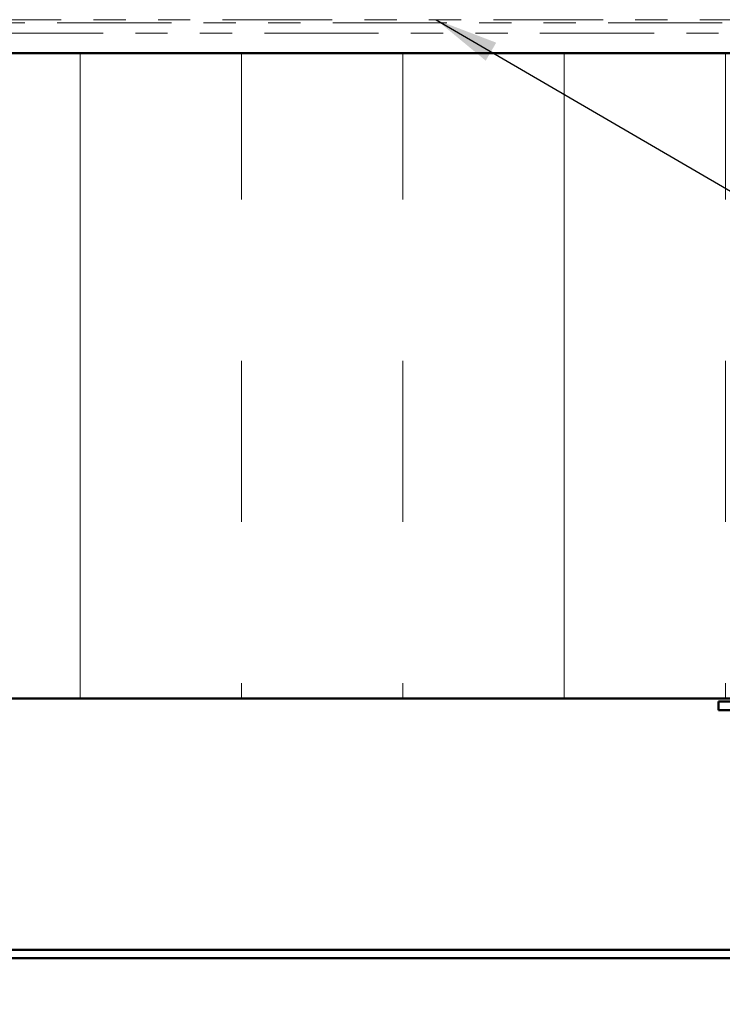
# Model space of a CAD drawing. Units: inches. Extents: x 0.6 to 33.4, y 0.6 to 21.4.
# Drawn here: x 5.8 to 8, y 9.5 to 12.6 of the extents above; entities that cross this region are included whole.
import ezdxf

# ---------------------------------------------------------------- set-up
doc = ezdxf.new("R2010")
doc.units = ezdxf.units.IN
doc.header["$LTSCALE"] = 2
doc.header["$MEASUREMENT"] = 0
doc.linetypes.add('DOUBLE_DASH_CHAIN', pattern=[1.2403, 0.6614, -0.0827, 0.1654, -0.0827, 0.1654, -0.0827])
for name, color, linetype, lineweight in [('Hatch (ANSI)', 7, 'Continuous', 18), ('Symbol (ANSI)', 7, 'Continuous', 25), ('Visible (ANSI)', 7, 'Continuous', 50)]:
    doc.layers.add(name, color=color, linetype=linetype, lineweight=lineweight)
doc.styles.add('Note Text (ANSI)', font='tahoma.ttf')
doc.dimstyles.new('Default (ANSI)$7', dxfattribs={"dimscale": 2, "dimtxt": 0.12, "dimasz": 0.098425, "dimexe": 0.125, "dimexo": 0.0625, "dimgap": 0.031496, "dimtad": 0, "dimtih": 1, "dimtoh": 1, "dimrnd": 1e-08, "dimzin": 4, "dimdsep": 46, "dimtxsty": 'Note Text (ANSI)', "dimcen": 0.09, "dimdle": 0.393701, "dimclrd": 256, "dimclre": 256, "dimclrt": 256, "dimadec": 0, "dimazin": 1, "dimtfac": 1, "dimtofl": 0, "dimtmove": 0, "dimatfit": 3, "dimfxl": 1, "dimtolj": 1, "dimtzin": 4, "dimlwd": -1, "dimlwe": -1, "dimarcsym": 0})

msp = doc.modelspace()

# ---------------------------------------------------------------- hatches: boundary and pattern name
at = {"layer": 'Hatch (ANSI)', "true_color": 0x0080ff}
h = msp.add_hatch(dxfattribs=at)
h.set_pattern_fill('INSUL', color=150, scale=4, angle=90, style=0)
h.paths.add_polyline_path([(1.404054, 12.454019), (10.97924, 12.454019), (10.97924, 10.454019), (1.404054, 10.454019)])

# ---------------------------------------------------------------- linework, layer by layer
at = {"layer": 'Visible (ANSI)', "color": 30, "linetype": 'DOUBLE_DASH_CHAIN', "lineweight": 18, "ltscale": 0.256744, "true_color": 0xff8000}
msp.add_line((1.404054, 12.558019), (10.95724, 12.558019), dxfattribs=at)
at = {"layer": 'Visible (ANSI)', "color": 30, "linetype": 'DOUBLE_DASH_CHAIN', "lineweight": 18, "ltscale": 0.267416, "true_color": 0xff8000}
for p, q in [((7.990589, 12.548019), (4.010471, 12.548019)), ((4.010471, 12.516019), (7.990589, 12.516019))]:
    msp.add_line(p, q, dxfattribs=at)
at = {"layer": 'Visible (ANSI)', "color": 150, "true_color": 0x0080ff}
for p, q in [((10.97924, 12.454019), (1.404054, 12.454019)), ((1.404054, 10.454019), (10.97924, 10.454019))]:
    msp.add_line(p, q, dxfattribs=at)
at = {"layer": 'Visible (ANSI)', "color": 96, "true_color": 0x008000}
for p, q in [((7.97924, 10.444019), (8.644067, 10.444019)), ((7.97924, 10.444019), (7.97924, 10.418019)), ((7.97924, 10.418019), (8.644067, 10.418019)), ((1.404054, 9.674819), (10.97924, 9.674819)), ((1.404054, 9.648819), (10.97924, 9.648819))]:
    msp.add_line(p, q, dxfattribs=at)

# ---------------------------------------------------------------- leaders
at = {"layer": 'Symbol (ANSI)', "annotation_type": 0, "has_hookline": 1, "hookline_direction": 0, "text_width": 4.459584}
msp.add_leader([(7.103624, 12.558019), (13.501767, 8.827681), (13.698617, 8.827681)], dimstyle='Default (ANSI)$7', override={"dimtad": 0}, dxfattribs=at)

doc.saveas('drawing.dxf')
